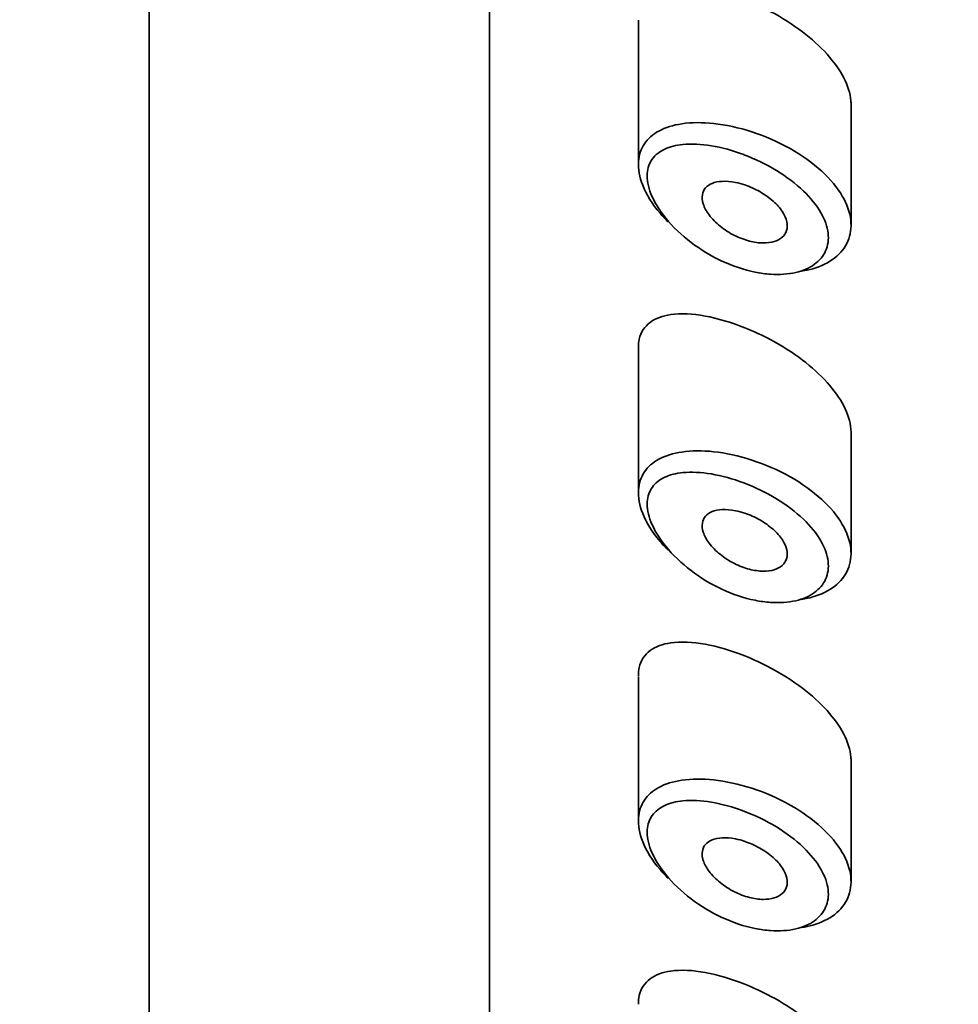
# Model space of a CAD drawing. Units: millimetres. Extents: x 0 to 2447, y 0 to 2752.
# Drawn here: x 1304 to 1316, y 2219 to 2231 of the extents above; entities that cross this region are included whole.
import ezdxf
from ezdxf import colors
from ezdxf.entities.mleader import LeaderData, LeaderLine
from ezdxf.math import Vec2, Vec3

# ---------------------------------------------------------------- set-up
doc = ezdxf.new("R2010")
doc.units = ezdxf.units.MM
doc.layers.add('DV1_Défaut', color=7, linetype='Continuous')
doc.layers.add('Défaut', color=7, linetype='Continuous')

# ---------------------------------------------------------------- blocks, each defined once
blk = doc.blocks.new('_DOT')
at = {"color": 0}
blk.add_line((0, 0), (-1, 0), dxfattribs=at)
at = {"color": 0, "const_width": 0.333}
blk.add_lwpolyline([(-0.1665, 0, 1), (0.1665, 0, 1)], format="xyb", close=True, dxfattribs=at)
blk = doc.blocks.new('SE')
at = {"layer": 'DV1_Défaut', "color": 7, "linetype": 'Continuous', "lineweight": 35}
for p, q in [((1306.002, 2253.885), (1306.002, 2135.612)), ((1310.002, 2244.449), (1310.002, 2200.096)), ((1310.002, 2200.096), (1310.002, 2244.449)), ((1311.752, 2230.827), (1311.752, 2229.13)), ((1314.252, 2228.419), (1314.252, 2229.834)), ((1311.752, 2226.971), (1311.752, 2225.273)), ((1314.252, 2224.562), (1314.252, 2225.977)), ((1311.752, 2223.114), (1311.752, 2221.416)), ((1314.252, 2220.705), (1314.252, 2222.12))]:
    blk.add_line(p, q, dxfattribs=at)
for points, knots in [([(1314.252, 2229.831), (1314.252, 2229.847), (1314.251, 2229.864), (1314.249, 2229.88), (1314.241, 2229.967), (1314.212, 2230.059), (1314.165, 2230.151), (1314.117, 2230.243), (1314.05, 2230.337), (1313.97, 2230.426), (1313.886, 2230.519), (1313.787, 2230.608), (1313.68, 2230.69), (1313.565, 2230.777), (1313.438, 2230.857), (1313.31, 2230.926), (1313.209, 2230.98), (1313.105, 2231.029), (1313.002, 2231.07)], [0, 0, 0, 0, 0.036634, 0.036634, 0.036634, 0.227462, 0.227462, 0.227462, 0.419183, 0.419183, 0.419183, 0.618362, 0.618362, 0.618362, 0.831506, 0.831506, 0.831506, 1, 1, 1, 1]), ([(1312.103, 2228.454), (1312.069, 2228.488), (1312.037, 2228.523), (1312.007, 2228.558), (1311.917, 2228.664), (1311.846, 2228.778), (1311.803, 2228.887), (1311.765, 2228.983), (1311.747, 2229.079), (1311.753, 2229.164), (1311.758, 2229.242), (1311.782, 2229.314), (1311.823, 2229.374), (1311.863, 2229.435), (1311.922, 2229.485), (1311.993, 2229.524), (1312.069, 2229.565), (1312.162, 2229.594), (1312.264, 2229.609), (1312.377, 2229.626), (1312.504, 2229.627), (1312.636, 2229.612), (1312.78, 2229.597), (1312.933, 2229.564), (1313.084, 2229.515)], [0, 0, 0, 0, 0.0497029, 0.0497029, 0.0497029, 0.1991857, 0.1991857, 0.1991857, 0.3312112, 0.3312112, 0.3312112, 0.4515655, 0.4515655, 0.4515655, 0.571771, 0.571771, 0.571771, 0.7010436, 0.7010436, 0.7010436, 0.8441638, 0.8441638, 0.8441638, 1, 1, 1, 1]), ([(1313.084, 2229.515), (1313.237, 2229.465), (1313.393, 2229.398), (1313.535, 2229.318), (1313.672, 2229.241), (1313.801, 2229.149), (1313.907, 2229.051), (1314.007, 2228.959), (1314.091, 2228.859), (1314.149, 2228.759), (1314.204, 2228.665), (1314.238, 2228.568), (1314.248, 2228.477), (1314.258, 2228.389), (1314.246, 2228.304), (1314.214, 2228.229), (1314.182, 2228.154), (1314.129, 2228.087), (1314.06, 2228.033), (1313.989, 2227.978), (1313.901, 2227.934), (1313.801, 2227.906), (1313.76, 2227.894), (1313.716, 2227.885), (1313.671, 2227.878)], [0, 0, 0, 0, 0.154714, 0.154714, 0.154714, 0.304228, 0.304228, 0.304228, 0.44358, 0.44358, 0.44358, 0.57396, 0.57396, 0.57396, 0.699047, 0.699047, 0.699047, 0.822648, 0.822648, 0.822648, 0.948245, 0.948245, 0.948245, 1, 1, 1, 1]), ([(1312.99, 2229.246), (1312.99, 2229.247), (1312.99, 2229.247), (1312.99, 2229.247), (1312.862, 2229.295), (1312.732, 2229.331), (1312.61, 2229.351), (1312.491, 2229.371), (1312.376, 2229.377), (1312.275, 2229.367), (1312.196, 2229.359), (1312.123, 2229.341), (1312.062, 2229.312), (1312.002, 2229.284), (1311.952, 2229.245), (1311.917, 2229.197), (1311.882, 2229.149), (1311.861, 2229.09), (1311.857, 2229.024), (1311.853, 2228.953), (1311.867, 2228.871), (1311.9, 2228.788), (1311.937, 2228.694), (1311.998, 2228.594), (1312.074, 2228.5), (1312.156, 2228.399), (1312.259, 2228.301), (1312.371, 2228.216), (1312.483, 2228.131), (1312.607, 2228.055), (1312.734, 2227.996), (1312.862, 2227.937), (1312.995, 2227.892), (1313.124, 2227.866), (1313.186, 2227.854), (1313.247, 2227.845), (1313.306, 2227.841), (1313.411, 2227.834), (1313.512, 2227.841), (1313.601, 2227.862), (1313.685, 2227.881), (1313.761, 2227.914), (1313.821, 2227.958), (1313.88, 2228), (1313.925, 2228.054), (1313.953, 2228.116), (1313.98, 2228.178), (1313.99, 2228.249), (1313.982, 2228.323), (1313.973, 2228.4), (1313.944, 2228.483), (1313.897, 2228.564), (1313.847, 2228.651), (1313.776, 2228.738), (1313.692, 2228.819), (1313.6, 2228.907), (1313.49, 2228.989), (1313.374, 2229.06), (1313.253, 2229.134), (1313.121, 2229.197), (1312.99, 2229.246)], [0, 0, 0, 0, 0.000102, 0.000102, 0.000102, 0.060603, 0.060603, 0.060603, 0.119477, 0.119477, 0.119477, 0.165691, 0.165691, 0.165691, 0.21125, 0.21125, 0.21125, 0.256431, 0.256431, 0.256431, 0.30595, 0.30595, 0.30595, 0.362591, 0.362591, 0.362591, 0.423987, 0.423987, 0.423987, 0.485375, 0.485375, 0.485375, 0.546877, 0.546877, 0.546877, 0.576036, 0.576036, 0.576036, 0.627995, 0.627995, 0.627995, 0.677323, 0.677323, 0.677323, 0.72541, 0.72541, 0.72541, 0.773839, 0.773839, 0.773839, 0.824404, 0.824404, 0.824404, 0.8789, 0.8789, 0.8789, 0.938085, 0.938085, 0.938085, 1, 1, 1, 1]), ([(1313.002, 2228.891), (1313.061, 2228.871), (1313.121, 2228.844), (1313.178, 2228.812), (1313.234, 2228.78), (1313.288, 2228.742), (1313.335, 2228.701), (1313.379, 2228.662), (1313.417, 2228.619), (1313.445, 2228.576), (1313.471, 2228.537), (1313.489, 2228.496), (1313.497, 2228.457), (1313.504, 2228.421), (1313.503, 2228.386), (1313.494, 2228.356), (1313.484, 2228.325), (1313.467, 2228.299), (1313.443, 2228.277), (1313.418, 2228.255), (1313.386, 2228.237), (1313.349, 2228.226), (1313.31, 2228.214), (1313.266, 2228.208), (1313.218, 2228.209), (1313.167, 2228.209), (1313.112, 2228.217), (1313.057, 2228.231), (1312.998, 2228.247), (1312.938, 2228.27), (1312.88, 2228.298), (1312.821, 2228.328), (1312.763, 2228.365), (1312.713, 2228.406), (1312.663, 2228.446), (1312.619, 2228.492), (1312.584, 2228.538), (1312.552, 2228.58), (1312.528, 2228.625), (1312.515, 2228.667), (1312.503, 2228.704), (1312.499, 2228.741), (1312.504, 2228.774), (1312.508, 2228.804), (1312.521, 2228.832), (1312.54, 2228.855), (1312.56, 2228.877), (1312.587, 2228.896), (1312.618, 2228.909), (1312.652, 2228.923), (1312.693, 2228.931), (1312.737, 2228.933), (1312.784, 2228.935), (1312.837, 2228.931), (1312.892, 2228.92), (1312.928, 2228.913), (1312.965, 2228.903), (1313.002, 2228.891)], [0, 0, 0, 0, 0.059515, 0.059515, 0.059515, 0.119219, 0.119219, 0.119219, 0.175762, 0.175762, 0.175762, 0.227805, 0.227805, 0.227805, 0.27664, 0.27664, 0.27664, 0.324401, 0.324401, 0.324401, 0.373178, 0.373178, 0.373178, 0.424681, 0.424681, 0.424681, 0.479997, 0.479997, 0.479997, 0.539117, 0.539117, 0.539117, 0.600288, 0.600288, 0.600288, 0.659949, 0.659949, 0.659949, 0.714588, 0.714588, 0.714588, 0.763723, 0.763723, 0.763723, 0.8101, 0.8101, 0.8101, 0.857244, 0.857244, 0.857244, 0.907879, 0.907879, 0.907879, 0.963344, 0.963344, 0.963344, 1, 1, 1, 1]), ([(1313.002, 2227.213), (1312.843, 2227.276), (1312.683, 2227.323), (1312.537, 2227.35), (1312.39, 2227.377), (1312.251, 2227.384), (1312.133, 2227.367), (1312.038, 2227.353), (1311.954, 2227.323), (1311.891, 2227.276), (1311.827, 2227.228), (1311.782, 2227.161), (1311.762, 2227.078), (1311.755, 2227.047), (1311.752, 2227.013), (1311.752, 2226.978)], [0, 0, 0, 0, 0.25468, 0.25468, 0.25468, 0.509804, 0.509804, 0.509804, 0.715106, 0.715106, 0.715106, 0.922385, 0.922385, 0.922385, 1, 1, 1, 1]), ([(1314.252, 2225.975), (1314.252, 2225.991), (1314.251, 2226.007), (1314.249, 2226.024), (1314.241, 2226.11), (1314.212, 2226.203), (1314.165, 2226.294), (1314.117, 2226.387), (1314.05, 2226.481), (1313.97, 2226.57), (1313.886, 2226.662), (1313.787, 2226.752), (1313.68, 2226.833), (1313.565, 2226.92), (1313.438, 2227), (1313.31, 2227.069), (1313.209, 2227.123), (1313.105, 2227.172), (1313.002, 2227.213)], [0, 0, 0, 0, 0.0366344, 0.0366344, 0.0366344, 0.2274621, 0.2274621, 0.2274621, 0.4191834, 0.4191834, 0.4191834, 0.6183615, 0.6183615, 0.6183615, 0.8315059, 0.8315059, 0.8315059, 1, 1, 1, 1]), ([(1312.103, 2224.598), (1312.069, 2224.632), (1312.037, 2224.666), (1312.007, 2224.702), (1311.917, 2224.808), (1311.846, 2224.921), (1311.803, 2225.03), (1311.765, 2225.126), (1311.747, 2225.222), (1311.753, 2225.307), (1311.758, 2225.385), (1311.782, 2225.457), (1311.823, 2225.518), (1311.863, 2225.578), (1311.922, 2225.629), (1311.993, 2225.667), (1312.069, 2225.709), (1312.162, 2225.737), (1312.264, 2225.752), (1312.377, 2225.769), (1312.504, 2225.77), (1312.636, 2225.756), (1312.78, 2225.74), (1312.933, 2225.707), (1313.084, 2225.658)], [0, 0, 0, 0, 0.049703, 0.049703, 0.049703, 0.199186, 0.199186, 0.199186, 0.331211, 0.331211, 0.331211, 0.451565, 0.451565, 0.451565, 0.571771, 0.571771, 0.571771, 0.701044, 0.701044, 0.701044, 0.844164, 0.844164, 0.844164, 1, 1, 1, 1]), ([(1313.084, 2225.658), (1313.237, 2225.609), (1313.393, 2225.541), (1313.535, 2225.461), (1313.672, 2225.384), (1313.801, 2225.292), (1313.907, 2225.194), (1314.007, 2225.103), (1314.091, 2225.002), (1314.149, 2224.902), (1314.204, 2224.808), (1314.238, 2224.711), (1314.248, 2224.62), (1314.258, 2224.532), (1314.246, 2224.448), (1314.214, 2224.372), (1314.182, 2224.298), (1314.129, 2224.231), (1314.06, 2224.176), (1313.989, 2224.121), (1313.901, 2224.078), (1313.801, 2224.049), (1313.76, 2224.037), (1313.716, 2224.028), (1313.671, 2224.021)], [0, 0, 0, 0, 0.154714, 0.154714, 0.154714, 0.304228, 0.304228, 0.304228, 0.44358, 0.44358, 0.44358, 0.57396, 0.57396, 0.57396, 0.699047, 0.699047, 0.699047, 0.822648, 0.822648, 0.822648, 0.948245, 0.948245, 0.948245, 1, 1, 1, 1]), ([(1312.99, 2225.39), (1312.99, 2225.39), (1312.99, 2225.39), (1312.99, 2225.39), (1312.862, 2225.438), (1312.732, 2225.474), (1312.61, 2225.494), (1312.491, 2225.514), (1312.376, 2225.52), (1312.275, 2225.51), (1312.196, 2225.502), (1312.123, 2225.484), (1312.062, 2225.456), (1312.002, 2225.428), (1311.952, 2225.389), (1311.917, 2225.34), (1311.882, 2225.292), (1311.861, 2225.233), (1311.857, 2225.167), (1311.853, 2225.096), (1311.867, 2225.014), (1311.9, 2224.932), (1311.937, 2224.837), (1311.998, 2224.737), (1312.074, 2224.644), (1312.156, 2224.542), (1312.259, 2224.444), (1312.371, 2224.359), (1312.483, 2224.274), (1312.607, 2224.199), (1312.734, 2224.14), (1312.862, 2224.08), (1312.995, 2224.036), (1313.124, 2224.01), (1313.186, 2223.997), (1313.247, 2223.989), (1313.306, 2223.985), (1313.411, 2223.978), (1313.512, 2223.984), (1313.601, 2224.005), (1313.685, 2224.024), (1313.761, 2224.057), (1313.821, 2224.101), (1313.88, 2224.143), (1313.925, 2224.198), (1313.953, 2224.259), (1313.98, 2224.321), (1313.99, 2224.392), (1313.982, 2224.466), (1313.973, 2224.543), (1313.944, 2224.626), (1313.897, 2224.707), (1313.847, 2224.794), (1313.776, 2224.882), (1313.692, 2224.962), (1313.6, 2225.05), (1313.49, 2225.132), (1313.374, 2225.203), (1313.253, 2225.277), (1313.121, 2225.341), (1312.99, 2225.39)], [0, 0, 0, 0, 0.000102, 0.000102, 0.000102, 0.060603, 0.060603, 0.060603, 0.119477, 0.119477, 0.119477, 0.165691, 0.165691, 0.165691, 0.21125, 0.21125, 0.21125, 0.256431, 0.256431, 0.256431, 0.30595, 0.30595, 0.30595, 0.362591, 0.362591, 0.362591, 0.423987, 0.423987, 0.423987, 0.485375, 0.485375, 0.485375, 0.546877, 0.546877, 0.546877, 0.576036, 0.576036, 0.576036, 0.627995, 0.627995, 0.627995, 0.677323, 0.677323, 0.677323, 0.72541, 0.72541, 0.72541, 0.773839, 0.773839, 0.773839, 0.824404, 0.824404, 0.824404, 0.8789, 0.8789, 0.8789, 0.938085, 0.938085, 0.938085, 1, 1, 1, 1]), ([(1313.002, 2225.034), (1313.061, 2225.014), (1313.121, 2224.987), (1313.178, 2224.955), (1313.234, 2224.923), (1313.288, 2224.885), (1313.335, 2224.844), (1313.379, 2224.805), (1313.417, 2224.763), (1313.445, 2224.72), (1313.471, 2224.68), (1313.489, 2224.639), (1313.497, 2224.601), (1313.504, 2224.565), (1313.503, 2224.53), (1313.494, 2224.499), (1313.484, 2224.469), (1313.467, 2224.442), (1313.443, 2224.42), (1313.418, 2224.398), (1313.386, 2224.381), (1313.349, 2224.369), (1313.31, 2224.357), (1313.266, 2224.351), (1313.218, 2224.352), (1313.167, 2224.353), (1313.112, 2224.36), (1313.057, 2224.375), (1312.998, 2224.39), (1312.938, 2224.413), (1312.88, 2224.442), (1312.821, 2224.472), (1312.763, 2224.509), (1312.713, 2224.55), (1312.663, 2224.59), (1312.619, 2224.635), (1312.584, 2224.681), (1312.552, 2224.724), (1312.528, 2224.768), (1312.515, 2224.81), (1312.503, 2224.848), (1312.499, 2224.885), (1312.504, 2224.917), (1312.508, 2224.948), (1312.521, 2224.975), (1312.54, 2224.998), (1312.56, 2225.021), (1312.587, 2225.039), (1312.618, 2225.052), (1312.652, 2225.066), (1312.693, 2225.074), (1312.737, 2225.076), (1312.784, 2225.078), (1312.837, 2225.074), (1312.892, 2225.063), (1312.928, 2225.056), (1312.965, 2225.046), (1313.002, 2225.034)], [0, 0, 0, 0, 0.059515, 0.059515, 0.059515, 0.119219, 0.119219, 0.119219, 0.175762, 0.175762, 0.175762, 0.227805, 0.227805, 0.227805, 0.27664, 0.27664, 0.27664, 0.324401, 0.324401, 0.324401, 0.373178, 0.373178, 0.373178, 0.424681, 0.424681, 0.424681, 0.479997, 0.479997, 0.479997, 0.539117, 0.539117, 0.539117, 0.600288, 0.600288, 0.600288, 0.659949, 0.659949, 0.659949, 0.714588, 0.714588, 0.714588, 0.763723, 0.763723, 0.763723, 0.8101, 0.8101, 0.8101, 0.857244, 0.857244, 0.857244, 0.907879, 0.907879, 0.907879, 0.963344, 0.963344, 0.963344, 1, 1, 1, 1]), ([(1313.002, 2223.356), (1312.843, 2223.42), (1312.683, 2223.467), (1312.537, 2223.493), (1312.39, 2223.52), (1312.251, 2223.527), (1312.133, 2223.51), (1312.038, 2223.496), (1311.954, 2223.466), (1311.891, 2223.419), (1311.827, 2223.371), (1311.782, 2223.304), (1311.762, 2223.221), (1311.755, 2223.19), (1311.752, 2223.157), (1311.752, 2223.121)], [0, 0, 0, 0, 0.25468, 0.25468, 0.25468, 0.509804, 0.509804, 0.509804, 0.715106, 0.715106, 0.715106, 0.922385, 0.922385, 0.922385, 1, 1, 1, 1]), ([(1314.252, 2222.118), (1314.252, 2222.134), (1314.251, 2222.15), (1314.249, 2222.167), (1314.241, 2222.253), (1314.212, 2222.346), (1314.165, 2222.438), (1314.117, 2222.53), (1314.05, 2222.624), (1313.97, 2222.713), (1313.886, 2222.805), (1313.787, 2222.895), (1313.68, 2222.976), (1313.565, 2223.063), (1313.438, 2223.143), (1313.31, 2223.212), (1313.209, 2223.267), (1313.105, 2223.315), (1313.002, 2223.356)], [0, 0, 0, 0, 0.036634, 0.036634, 0.036634, 0.227462, 0.227462, 0.227462, 0.419183, 0.419183, 0.419183, 0.618362, 0.618362, 0.618362, 0.831506, 0.831506, 0.831506, 1, 1, 1, 1]), ([(1312.103, 2220.741), (1312.069, 2220.775), (1312.037, 2220.81), (1312.007, 2220.845), (1311.917, 2220.951), (1311.846, 2221.065), (1311.803, 2221.173), (1311.765, 2221.27), (1311.747, 2221.365), (1311.753, 2221.451), (1311.758, 2221.529), (1311.782, 2221.6), (1311.823, 2221.661), (1311.863, 2221.721), (1311.922, 2221.772), (1311.993, 2221.811), (1312.069, 2221.852), (1312.162, 2221.881), (1312.264, 2221.896), (1312.377, 2221.912), (1312.504, 2221.913), (1312.636, 2221.899), (1312.78, 2221.884), (1312.933, 2221.85), (1313.084, 2221.802)], [0, 0, 0, 0, 0.049703, 0.049703, 0.049703, 0.199186, 0.199186, 0.199186, 0.331211, 0.331211, 0.331211, 0.451565, 0.451565, 0.451565, 0.571771, 0.571771, 0.571771, 0.701044, 0.701044, 0.701044, 0.844164, 0.844164, 0.844164, 1, 1, 1, 1]), ([(1313.084, 2221.802), (1313.237, 2221.752), (1313.393, 2221.684), (1313.535, 2221.604), (1313.672, 2221.527), (1313.801, 2221.436), (1313.907, 2221.337), (1314.007, 2221.246), (1314.091, 2221.146), (1314.149, 2221.045), (1314.204, 2220.951), (1314.238, 2220.855), (1314.248, 2220.763), (1314.258, 2220.676), (1314.246, 2220.591), (1314.214, 2220.515), (1314.182, 2220.441), (1314.129, 2220.374), (1314.06, 2220.319), (1313.989, 2220.264), (1313.901, 2220.221), (1313.801, 2220.192), (1313.76, 2220.18), (1313.716, 2220.171), (1313.671, 2220.164)], [0, 0, 0, 0, 0.1547144, 0.1547144, 0.1547144, 0.3042279, 0.3042279, 0.3042279, 0.4435797, 0.4435797, 0.4435797, 0.57396, 0.57396, 0.57396, 0.6990469, 0.6990469, 0.6990469, 0.8226483, 0.8226483, 0.8226483, 0.9482454, 0.9482454, 0.9482454, 1, 1, 1, 1]), ([(1312.99, 2221.533), (1312.99, 2221.533), (1312.99, 2221.533), (1312.99, 2221.533), (1312.862, 2221.581), (1312.732, 2221.617), (1312.61, 2221.637), (1312.491, 2221.657), (1312.376, 2221.663), (1312.275, 2221.653), (1312.196, 2221.645), (1312.123, 2221.627), (1312.062, 2221.599), (1312.002, 2221.571), (1311.952, 2221.532), (1311.917, 2221.483), (1311.882, 2221.435), (1311.861, 2221.376), (1311.857, 2221.311), (1311.853, 2221.239), (1311.867, 2221.158), (1311.9, 2221.075), (1311.937, 2220.98), (1311.998, 2220.88), (1312.074, 2220.787), (1312.156, 2220.685), (1312.259, 2220.588), (1312.371, 2220.502), (1312.483, 2220.417), (1312.607, 2220.342), (1312.734, 2220.283), (1312.862, 2220.224), (1312.995, 2220.179), (1313.124, 2220.153), (1313.186, 2220.14), (1313.247, 2220.132), (1313.306, 2220.128), (1313.411, 2220.121), (1313.512, 2220.128), (1313.601, 2220.148), (1313.685, 2220.168), (1313.761, 2220.2), (1313.821, 2220.244), (1313.88, 2220.287), (1313.925, 2220.341), (1313.953, 2220.402), (1313.98, 2220.464), (1313.99, 2220.535), (1313.982, 2220.609), (1313.973, 2220.687), (1313.944, 2220.769), (1313.897, 2220.85), (1313.847, 2220.937), (1313.776, 2221.025), (1313.692, 2221.106), (1313.6, 2221.193), (1313.49, 2221.275), (1313.374, 2221.346), (1313.253, 2221.42), (1313.121, 2221.484), (1312.99, 2221.533)], [0, 0, 0, 0, 0.000102, 0.000102, 0.000102, 0.060603, 0.060603, 0.060603, 0.119477, 0.119477, 0.119477, 0.165691, 0.165691, 0.165691, 0.21125, 0.21125, 0.21125, 0.256431, 0.256431, 0.256431, 0.30595, 0.30595, 0.30595, 0.362591, 0.362591, 0.362591, 0.423987, 0.423987, 0.423987, 0.485375, 0.485375, 0.485375, 0.546877, 0.546877, 0.546877, 0.576036, 0.576036, 0.576036, 0.627995, 0.627995, 0.627995, 0.677323, 0.677323, 0.677323, 0.72541, 0.72541, 0.72541, 0.773839, 0.773839, 0.773839, 0.824404, 0.824404, 0.824404, 0.8789, 0.8789, 0.8789, 0.938085, 0.938085, 0.938085, 1, 1, 1, 1]), ([(1313.002, 2221.177), (1313.061, 2221.157), (1313.121, 2221.131), (1313.178, 2221.099), (1313.234, 2221.067), (1313.288, 2221.029), (1313.335, 2220.988), (1313.379, 2220.949), (1313.417, 2220.906), (1313.445, 2220.863), (1313.471, 2220.823), (1313.489, 2220.782), (1313.497, 2220.744), (1313.504, 2220.708), (1313.503, 2220.673), (1313.494, 2220.642), (1313.484, 2220.612), (1313.467, 2220.585), (1313.443, 2220.563), (1313.418, 2220.541), (1313.386, 2220.524), (1313.349, 2220.513), (1313.31, 2220.5), (1313.266, 2220.495), (1313.218, 2220.495), (1313.167, 2220.496), (1313.112, 2220.504), (1313.057, 2220.518), (1312.998, 2220.533), (1312.938, 2220.556), (1312.88, 2220.585), (1312.821, 2220.615), (1312.763, 2220.652), (1312.713, 2220.693), (1312.663, 2220.733), (1312.619, 2220.778), (1312.584, 2220.824), (1312.552, 2220.867), (1312.528, 2220.911), (1312.515, 2220.953), (1312.503, 2220.991), (1312.499, 2221.028), (1312.504, 2221.06), (1312.508, 2221.091), (1312.521, 2221.119), (1312.54, 2221.141), (1312.56, 2221.164), (1312.587, 2221.182), (1312.618, 2221.195), (1312.652, 2221.209), (1312.693, 2221.217), (1312.737, 2221.219), (1312.784, 2221.222), (1312.837, 2221.217), (1312.892, 2221.206), (1312.928, 2221.199), (1312.965, 2221.19), (1313.002, 2221.177)], [0, 0, 0, 0, 0.059515, 0.059515, 0.059515, 0.119219, 0.119219, 0.119219, 0.175762, 0.175762, 0.175762, 0.227805, 0.227805, 0.227805, 0.27664, 0.27664, 0.27664, 0.324401, 0.324401, 0.324401, 0.373178, 0.373178, 0.373178, 0.424681, 0.424681, 0.424681, 0.479997, 0.479997, 0.479997, 0.539117, 0.539117, 0.539117, 0.600288, 0.600288, 0.600288, 0.659949, 0.659949, 0.659949, 0.714588, 0.714588, 0.714588, 0.763723, 0.763723, 0.763723, 0.8101, 0.8101, 0.8101, 0.857244, 0.857244, 0.857244, 0.907879, 0.907879, 0.907879, 0.963344, 0.963344, 0.963344, 1, 1, 1, 1]), ([(1313.002, 2219.499), (1312.843, 2219.563), (1312.683, 2219.61), (1312.537, 2219.636), (1312.39, 2219.663), (1312.251, 2219.67), (1312.133, 2219.653), (1312.038, 2219.639), (1311.954, 2219.61), (1311.891, 2219.562), (1311.827, 2219.515), (1311.782, 2219.447), (1311.762, 2219.365), (1311.755, 2219.333), (1311.752, 2219.3), (1311.752, 2219.264)], [0, 0, 0, 0, 0.25468, 0.25468, 0.25468, 0.509804, 0.509804, 0.509804, 0.715106, 0.715106, 0.715106, 0.922385, 0.922385, 0.922385, 1, 1, 1, 1]), ([(1314.252, 2218.261), (1314.252, 2218.277), (1314.251, 2218.294), (1314.249, 2218.31), (1314.241, 2218.396), (1314.212, 2218.489), (1314.165, 2218.581), (1314.117, 2218.673), (1314.05, 2218.767), (1313.97, 2218.856), (1313.886, 2218.949), (1313.787, 2219.038), (1313.68, 2219.12), (1313.565, 2219.207), (1313.438, 2219.287), (1313.31, 2219.355), (1313.209, 2219.41), (1313.105, 2219.458), (1313.002, 2219.499)], [0, 0, 0, 0, 0.036634, 0.036634, 0.036634, 0.227462, 0.227462, 0.227462, 0.419183, 0.419183, 0.419183, 0.618362, 0.618362, 0.618362, 0.831506, 0.831506, 0.831506, 1, 1, 1, 1])]:
    blk.add_open_spline(points, degree=3, knots=knots, dxfattribs=at)

msp = doc.modelspace()

# ---------------------------------------------------------------- block references
at = {"layer": 'Défaut'}
msp.add_blockref('SE', (0, 0), dxfattribs=at)

# ---------------------------------------------------------------- leaders
at = {"layer": 'Défaut', "color": 7, "linetype": 'Continuous', "lineweight": 18}
ml = msp.add_multileader_mtext('Standard', dxfattribs=at)
ml.set_content('{\\pxsm0.9;\\fSolid Edge ISO|b1||i0||c0|p34;\\W1.;07/06/2023\\P}', color=256)
ml.set_leader_properties()
ml.set_arrow_properties(name='DOT')
ml.build(insert=Vec2(0, 0))
ml.multileader.update_dxf_attribs({"leader_type": 0, "dogleg_length": 0, "arrow_head_size": 12})
ctx = ml.context
ctx.base_point, ctx.char_height, ctx.arrow_head_size, ctx.landing_gap_size = Vec3(2359.475, 2745.026), 12, 12, 4.2
notes = []
notes.append((ctx, [(0, (0, 0, 0), (0, 0), (1, 0), 1, [])]))
ctx.mtext.insert = Vec3(2361.475, 2751.146)
for ctx, leaders in notes:
    for number, flags, end, landing, length, lines in leaders:
        leader = LeaderData()
        leader.index, (leader.has_last_leader_line, leader.has_dogleg_vector, leader.attachment_direction) = number, flags
        leader.last_leader_point, leader.dogleg_vector, leader.dogleg_length = Vec3(end), Vec3(landing), length
        for number, points, colour, breaks in lines:
            line = LeaderLine()
            line.index, line.vertices, line.color, line.breaks = number, Vec3.list(points), colors.encode_raw_color(colour), breaks
            leader.lines.append(line)
        ctx.leaders.append(leader)

doc.saveas('drawing.dxf')
